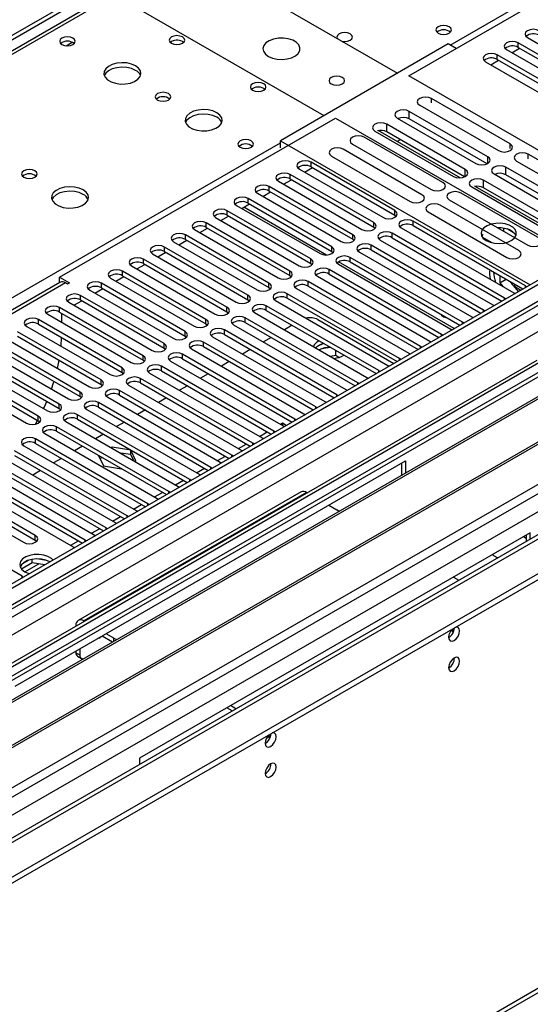
# Model space of a CAD drawing. Units: millimetres. Extents: x 4 to 10294, y 11 to 14564.
# Drawn here: x 5568 to 5705, y 2945 to 3211 of the extents above; entities that cross this region are included whole.
import ezdxf

# ---------------------------------------------------------------- set-up
doc = ezdxf.new("R2010")
doc.units = ezdxf.units.MM
doc.header["$LTSCALE"] = 49

msp = doc.modelspace()

# ---------------------------------------------------------------- linework, layer by layer
at = {"color": 8, "linetype": 'Continuous', "lineweight": 25}
for p, q in [((5683.679, 3203.678), (5994.806, 3383.288)), ((5592.816, 3216.945), (5267.547, 3029.171)), ((5580.134, 3203.499), (5581.74, 3204.426)), ((5702.046, 3203.057), (5702.046, 3204.282)), ((5696.389, 3199.792), (5696.389, 3201.016)), ((5678.645, 3188.051), (5678.645, 3189.277)), ((5672.597, 3183.744), (5672.597, 3185.786)), ((5666.55, 3180.253), (5666.55, 3182.295)), ((5324.469, 2996.31), (5637.894, 3177.247)), ((5699.858, 3175.805), (5699.858, 3177.031)), ((5693.81, 3171.703), (5693.81, 3173.54)), ((5704.751, 3172.98), (5704.751, 3174.206)), ((5646.185, 3170.807), (5646.185, 3172.032)), ((5698.703, 3168.673), (5698.703, 3170.715)), ((5640.528, 3167.542), (5640.528, 3168.766)), ((5687.763, 3168.211), (5687.763, 3170.048)), ((5634.871, 3164.276), (5634.871, 3165.501)), ((5692.656, 3165.182), (5692.656, 3167.224)), ((5650.31, 3147.009), (5627.99, 3159.894)), ((5629.214, 3161.01), (5629.214, 3162.235)), ((5623.557, 3157.745), (5623.557, 3158.97)), ((5668.724, 3157.796), (5668.724, 3159.021)), ((5617.9, 3154.479), (5617.9, 3155.704)), ((5663.067, 3154.53), (5663.067, 3155.755)), ((5673.673, 3154.938), (5673.673, 3156.163)), ((5612.244, 3151.214), (5612.244, 3152.438)), ((5657.41, 3151.265), (5657.41, 3152.489)), ((5668.017, 3151.673), (5668.017, 3152.898)), ((5662.36, 3148.407), (5662.36, 3149.632)), ((5606.587, 3147.948), (5606.587, 3149.173)), ((5651.753, 3147.999), (5651.753, 3149.224)), ((5723.984, 3144.081), (4352.904, 2352.573)), ((5600.93, 3144.682), (5600.93, 3145.907)), ((5646.096, 3144.733), (5646.096, 3145.958)), ((5684.733, 3127.137), (5653.533, 3145.148)), ((5656.703, 3145.141), (5656.703, 3146.366)), ((4349.722, 2347.472), (5728.581, 3143.47)), ((5595.273, 3141.417), (5595.273, 3142.641)), ((5640.439, 3141.468), (5640.439, 3142.692)), ((5651.046, 3141.876), (5651.046, 3143.101)), ((4350.818, 2294.628), (5815.873, 3140.386)), ((5730.702, 3139.796), (4351.844, 2343.798)), ((5579.911, 3139.488), (5004.682, 2807.415)), ((5589.616, 3138.151), (5589.616, 3139.376)), ((5634.783, 3138.202), (5634.783, 3139.427)), ((5645.389, 3138.61), (5645.389, 3139.835)), ((5701.003, 3139.161), (5701.003, 3138.571)), ((5703.991, 3138.254), (5703.991, 3138.661)), ((5583.959, 3134.885), (5583.959, 3136.11)), ((5629.126, 3134.936), (5629.126, 3136.161)), ((5639.732, 3135.345), (5639.732, 3136.569)), ((5698.334, 3134.989), (5698.334, 3135.396)), ((5578.302, 3131.62), (5578.302, 3132.845)), ((5623.469, 3131.671), (5623.469, 3132.896)), ((5634.075, 3132.079), (5634.075, 3133.304)), ((5692.677, 3131.723), (5692.677, 3132.13)), ((5572.645, 3128.354), (5572.645, 3129.579)), ((5617.812, 3128.405), (5617.812, 3129.63)), ((5628.419, 3128.813), (5628.419, 3130.038)), ((5687.02, 3128.457), (5687.02, 3128.865)), ((5612.155, 3125.139), (5612.155, 3126.364)), ((5622.762, 3125.548), (5622.762, 3126.772)), ((5681.363, 3125.192), (5681.363, 3125.599)), ((5606.498, 3121.874), (5606.498, 3123.099)), ((5617.105, 3122.282), (5617.105, 3123.507)), ((5611.448, 3119.016), (5611.448, 3120.241)), ((5675.706, 3121.926), (5675.706, 3122.333)), ((5709.936, 3119.234), (4350.253, 2334.306)), ((5600.841, 3118.608), (5600.841, 3119.833)), ((5670.049, 3118.66), (5670.049, 3119.068)), ((5595.184, 3115.343), (5595.184, 3116.567)), ((5605.791, 3115.751), (5605.791, 3116.976)), ((5664.393, 3115.395), (5664.393, 3115.802)), ((5589.528, 3112.077), (5589.528, 3113.302)), ((5600.134, 3112.485), (5600.134, 3113.71)), ((5658.736, 3112.129), (5658.736, 3112.536)), ((5583.871, 3108.811), (5583.871, 3110.036)), ((5594.477, 3109.22), (5594.477, 3110.444)), ((5578.214, 3105.546), (5578.214, 3106.77)), ((5588.821, 3105.954), (5588.821, 3107.179)), ((5653.079, 3108.863), (5653.079, 3109.271)), ((5647.422, 3105.598), (5647.422, 3106.005)), ((4349.545, 2298.792), (5740.342, 3101.681)), ((5572.557, 3102.28), (5572.557, 3103.505)), ((5583.164, 3102.688), (5583.164, 3103.913)), ((5641.765, 3102.332), (5641.765, 3102.739)), ((5577.507, 3099.423), (5577.507, 3100.647)), ((5632.225, 3098.042), (5634.346, 3099.266)), ((5636.108, 3099.067), (5636.108, 3099.474)), ((5571.85, 3096.157), (5571.85, 3097.382)), ((5630.451, 3095.801), (5630.451, 3096.208)), ((5626.568, 3094.776), (5628.689, 3096.001)), ((5620.911, 3091.51), (5623.033, 3092.735)), ((5624.795, 3092.535), (5624.795, 3092.943)), ((5615.255, 3088.245), (5617.376, 3089.469)), ((5619.138, 3089.27), (5619.138, 3089.677)), ((5609.598, 3084.979), (5611.719, 3086.204)), ((5613.481, 3086.004), (5613.481, 3086.411)), ((4393.386, 2311.854), (5732.116, 3084.687)), ((5644.96, 3082.948), (5584.856, 3048.25)), ((5603.941, 3081.714), (5606.062, 3082.938)), ((5607.824, 3082.738), (5607.824, 3083.146)), ((5598.284, 3078.448), (5600.405, 3079.672)), ((5602.167, 3079.473), (5602.167, 3079.88)), ((5592.627, 3075.182), (5594.748, 3076.407)), ((5596.51, 3076.207), (5596.51, 3076.614)), ((5586.97, 3071.917), (5589.091, 3073.141)), ((5590.853, 3072.941), (5590.853, 3073.349)), ((5571.762, 3070.083), (5571.762, 3071.308)), ((5581.313, 3068.651), (5583.435, 3069.876)), ((5585.197, 3069.676), (5585.197, 3070.083)), ((5703.473, 3071.008), (5704.185, 3070.597)), ((5696.436, 3065.272), (5694.987, 3066.109)), ((5568.957, 3061.518), (5572.69, 3063.673)), ((5568.226, 3059.879), (5568.226, 3060.286)), ((5582.916, 3046.921), (5582.735, 3047.025)), ((5584.856, 3048.041), (5584.856, 3048.25)), ((5592.988, 3042.747), (5592.988, 3043.556)), ((5582.735, 3039.677), (5583.796, 3039.064)), ((4395.507, 2191.822), (5786.033, 2994.556))]:
    msp.add_line(p, q, dxfattribs=at)
at = {"color": 7, "linetype": 'Continuous', "lineweight": 25}
for p, q in [((5672.542, 3195.414), (5746.965, 3238.378)), ((5608.196, 3231.416), (5669.431, 3196.065)), ((5589.811, 3220.313), (5515.034, 3177.145)), ((5589.811, 3219.088), (5515.034, 3175.92)), ((5589.811, 3219.169), (5649.632, 3184.635)), ((5591.441, 3217.081), (5266.172, 3029.307)), ((5704.521, 3205.711), (5727.06, 3192.699)), ((5611.448, 3204.637), (5611.776, 3204.392)), ((5683.149, 3203.984), (5637.894, 3177.859)), ((5685.269, 3202.761), (5683.149, 3203.984)), ((5698.864, 3202.445), (5721.403, 3189.434)), ((5700.281, 3201.627), (5702.403, 3202.851)), ((5724.585, 3191.271), (5702.046, 3204.282)), ((5702.046, 3203.057), (5724.585, 3190.046)), ((5718.928, 3188.005), (5696.389, 3201.016)), ((5696.389, 3199.792), (5718.928, 3186.78)), ((5693.207, 3199.18), (5715.746, 3186.168)), ((5694.625, 3198.361), (5696.746, 3199.586)), ((5672.542, 3195.412), (5672.542, 3195.414)), ((5737.774, 3157.757), (5672.542, 3195.414)), ((5633.369, 3191.983), (5633.696, 3191.738)), ((5699.858, 3177.031), (5678.645, 3189.277)), ((5675.463, 3187.44), (5696.676, 3175.194)), ((5578.32, 3141.019), (5652.743, 3183.982)), ((5652.743, 3183.982), (5717.973, 3146.326)), ((5669.415, 3183.949), (5690.628, 3171.703)), ((5693.81, 3173.54), (5672.597, 3185.786)), ((5687.763, 3170.048), (5666.55, 3182.295)), ((5693.623, 3171.606), (5672.597, 3183.744)), ((5681.717, 3166.558), (5660.504, 3178.804)), ((5663.368, 3180.458), (5684.581, 3168.211)), ((5686.35, 3167.835), (5664.283, 3180.574)), ((5687.576, 3168.115), (5666.55, 3180.253)), ((5637.894, 3177.859), (5705.245, 3138.978)), ((5637.894, 3175.981), (5637.894, 3177.859)), ((5657.322, 3176.967), (5678.535, 3164.721)), ((5670.206, 3178.142), (5669.351, 3177.648)), ((5638.128, 3175.683), (5638.247, 3175.614)), ((5651.665, 3173.702), (5672.878, 3161.456)), ((5676.06, 3163.293), (5654.847, 3175.539)), ((5725.964, 3161.96), (5704.751, 3174.206)), ((5644.418, 3169.378), (5646.539, 3170.602)), ((5668.724, 3159.021), (5646.185, 3172.032)), ((5646.185, 3170.807), (5668.724, 3157.796)), ((5719.917, 3158.469), (5698.703, 3170.715)), ((5701.569, 3172.369), (5722.782, 3160.123)), ((5663.067, 3155.755), (5640.528, 3168.766)), ((5643.003, 3170.195), (5665.542, 3157.184)), ((5695.522, 3168.878), (5716.735, 3156.632)), ((5719.73, 3156.535), (5698.703, 3168.673)), ((5657.41, 3152.489), (5634.871, 3165.501)), ((5637.346, 3166.93), (5659.885, 3153.918)), ((5638.762, 3166.112), (5640.883, 3167.337)), ((5640.528, 3167.542), (5663.067, 3154.53)), ((5689.474, 3165.387), (5710.687, 3153.141)), ((5712.456, 3152.764), (5690.39, 3165.503)), ((5713.869, 3154.978), (5692.656, 3167.224)), ((5631.689, 3163.664), (5654.228, 3150.652)), ((5633.105, 3162.847), (5635.226, 3164.071)), ((5634.871, 3164.276), (5657.41, 3151.265)), ((5707.823, 3151.487), (5686.61, 3163.733)), ((5713.682, 3153.044), (5692.656, 3165.182)), ((5626.032, 3160.398), (5648.571, 3147.387)), ((5627.448, 3159.581), (5629.569, 3160.806)), ((5651.753, 3149.224), (5629.214, 3162.235)), ((5629.214, 3161.01), (5651.753, 3147.999)), ((5702.166, 3148.222), (5680.953, 3160.468)), ((5683.428, 3161.897), (5704.641, 3149.65)), ((5621.791, 3156.315), (5623.912, 3157.54)), ((5646.096, 3145.958), (5623.557, 3158.97)), ((5623.557, 3157.745), (5646.096, 3144.733)), ((5668.724, 3157.796), (5669.117, 3157.49)), ((5677.771, 3158.631), (5698.985, 3146.385)), ((5640.439, 3142.692), (5617.9, 3155.704)), ((5620.375, 3157.133), (5642.914, 3144.121)), ((5703.991, 3138.661), (5673.673, 3156.163)), ((5673.673, 3154.938), (5703.283, 3137.845)), ((5634.783, 3139.427), (5612.244, 3152.438)), ((5614.718, 3153.867), (5637.257, 3140.856)), ((5616.134, 3153.05), (5618.255, 3154.274)), ((5617.9, 3154.479), (5640.439, 3141.468)), ((5663.067, 3154.53), (5663.46, 3154.224)), ((5698.334, 3135.396), (5668.017, 3152.898)), ((5670.491, 3154.326), (5700.809, 3136.825)), ((5692.357, 3152.66), (5692.131, 3152.244)), ((5692.491, 3152.582), (5692.233, 3152.027)), ((5696.9, 3154.373), (5696.554, 3154.319)), ((5698.12, 3153.415), (5698.12, 3154.259)), ((5700.942, 3152.933), (5699.014, 3154.046)), ((5609.062, 3150.601), (5631.601, 3137.59)), ((5610.477, 3149.784), (5612.598, 3151.009)), ((5612.244, 3151.214), (5634.783, 3138.202)), ((5657.41, 3151.265), (5657.803, 3150.958)), ((5692.677, 3132.13), (5662.36, 3149.632)), ((5664.835, 3151.061), (5695.152, 3133.559)), ((5668.017, 3151.673), (5697.626, 3134.58)), ((5695.021, 3150.305), (5692.491, 3151.766)), ((5692.984, 3151.194), (5693.046, 3151.327)), ((5693.046, 3151.327), (5693.046, 3151.446)), ((5693.046, 3151.327), (5693.208, 3151.352)), ((5722.924, 3149.184), (4351.844, 2357.676)), ((5723.984, 3148.572), (4352.904, 2357.064)), ((5603.405, 3147.336), (5625.944, 3134.324)), ((5604.82, 3146.519), (5606.942, 3147.743)), ((5629.126, 3136.161), (5606.587, 3149.173)), ((5606.587, 3147.948), (5629.126, 3134.936)), ((5651.753, 3147.999), (5652.146, 3147.693)), ((5659.178, 3147.795), (5689.495, 3130.293)), ((5662.36, 3148.407), (5691.969, 3131.314)), ((5597.748, 3144.07), (5620.287, 3131.059)), ((5599.164, 3143.253), (5601.285, 3144.477)), ((5623.469, 3132.896), (5600.93, 3145.907)), ((5600.93, 3144.682), (5623.469, 3131.671)), ((5646.096, 3144.733), (5646.489, 3144.427)), ((5653.521, 3144.529), (5683.838, 3127.028)), ((5687.02, 3128.865), (5656.703, 3146.366)), ((5656.703, 3145.141), (5686.312, 3128.048)), ((4349.369, 2277.055), (5850.556, 3143.672)), ((4349.369, 2275.422), (5850.556, 3142.039)), ((4352.681, 2351.429), (5723.363, 3142.707)), ((5617.812, 3129.63), (5595.273, 3142.641)), ((5595.273, 3141.417), (5617.812, 3128.405)), ((5640.439, 3141.468), (5640.833, 3141.162)), ((5681.363, 3125.599), (5651.046, 3143.101)), ((5651.046, 3141.876), (5680.655, 3124.783)), ((5697.079, 3141.427), (5697.079, 3139.503)), ((5578.411, 3139.637), (5003.803, 2807.922)), ((5578.32, 3141.019), (5580.972, 3139.488)), ((5578.32, 3139.794), (5578.32, 3141.019)), ((5578.32, 3139.794), (5578.508, 3139.686)), ((5580.442, 3139.182), (5579.911, 3139.488)), ((5580.972, 3139.488), (5580.442, 3139.182)), ((5612.155, 3126.364), (5589.616, 3139.376)), ((5592.091, 3140.804), (5614.63, 3127.793)), ((5593.507, 3139.987), (5595.628, 3141.212)), ((5675.706, 3122.333), (5645.389, 3139.835)), ((5647.864, 3141.264), (5678.181, 3123.762)), ((5697.079, 3139.503), (5698.745, 3140.465)), ((5697.079, 3139.503), (5697.867, 3138.523)), ((5700.159, 3139.535), (5699.989, 3139.747)), ((5702.077, 3137.149), (5700.865, 3138.657)), ((5704.304, 3138.435), (5703.991, 3138.661)), ((5606.498, 3123.099), (5583.959, 3136.11)), ((5586.434, 3137.539), (5608.973, 3124.527)), ((5587.85, 3136.722), (5589.971, 3137.946)), ((5589.616, 3138.151), (5612.155, 3125.139)), ((5634.783, 3138.202), (5635.176, 3137.896)), ((5670.049, 3119.068), (5639.732, 3136.569)), ((5642.207, 3137.998), (5672.524, 3120.496)), ((5645.389, 3138.61), (5674.998, 3121.517)), ((5700.809, 3136.825), (5701.201, 3136.644)), ((5701.003, 3138.571), (5702.772, 3137.55)), ((5580.777, 3134.273), (5603.316, 3121.262)), ((5582.193, 3133.456), (5584.314, 3134.68)), ((5583.959, 3134.885), (5606.498, 3121.874)), ((5629.126, 3134.936), (5629.519, 3134.63)), ((5636.55, 3134.732), (5666.867, 3117.231)), ((5639.732, 3135.345), (5669.341, 3118.252)), ((5695.152, 3133.559), (5695.544, 3133.378)), ((5698.647, 3135.169), (5698.334, 3135.396)), ((5575.12, 3131.008), (5597.659, 3117.996)), ((5600.841, 3119.833), (5578.302, 3132.845)), ((5578.302, 3131.62), (5600.841, 3118.608)), ((5578.851, 3131.303), (5578.851, 3128.854)), ((5623.469, 3131.671), (5623.862, 3131.365)), ((5630.893, 3131.467), (5661.211, 3113.965)), ((5664.393, 3115.802), (5634.075, 3133.304)), ((5634.075, 3132.079), (5663.685, 3114.986)), ((5692.99, 3131.904), (5692.677, 3132.13)), ((5595.184, 3116.567), (5572.645, 3129.579)), ((5572.645, 3128.354), (5595.184, 3115.343)), ((5617.812, 3128.405), (5618.205, 3128.099)), ((5625.237, 3128.201), (5655.554, 3110.699)), ((5658.736, 3112.536), (5628.419, 3130.038)), ((5628.419, 3128.813), (5658.028, 3111.72)), ((5641.064, 3128.045), (5638.943, 3126.82)), ((5647.97, 3129.582), (5668.47, 3117.748)), ((5687.333, 3128.638), (5687.02, 3128.865)), ((5689.495, 3130.293), (5689.887, 3130.112)), ((5589.528, 3113.302), (5566.989, 3126.313)), ((5569.464, 3127.742), (5592.003, 3114.73)), ((5653.079, 3109.271), (5622.762, 3126.772)), ((5622.762, 3125.548), (5652.371, 3108.455)), ((5681.676, 3125.372), (5681.363, 3125.599)), ((5683.838, 3127.028), (5684.23, 3126.847)), ((5583.871, 3110.036), (5561.332, 3123.048)), ((5563.807, 3124.476), (5586.346, 3111.465)), ((5566.989, 3125.088), (5589.528, 3112.077)), ((5578.72, 3122.398), (5578.845, 3124.775)), ((5612.155, 3125.139), (5612.548, 3124.833)), ((5647.422, 3106.005), (5617.105, 3123.507)), ((5619.58, 3124.936), (5649.897, 3107.434)), ((5635.407, 3124.779), (5633.286, 3123.554)), ((5648.316, 3123.858), (5648.147, 3123.766)), ((5678.181, 3123.762), (5678.573, 3123.581)), ((5558.15, 3121.211), (5580.689, 3108.199)), ((5561.332, 3121.823), (5583.871, 3108.811)), ((5606.498, 3121.874), (5606.891, 3121.568)), ((5641.765, 3102.739), (5611.448, 3120.241)), ((5613.923, 3121.67), (5644.24, 3104.168)), ((5617.105, 3122.282), (5646.714, 3105.189)), ((5629.75, 3121.513), (5627.629, 3120.289)), ((5648.147, 3122.541), (5647.373, 3121.953)), ((5651.397, 3122.079), (5649.011, 3121.71)), ((5652.866, 3119.857), (5652.866, 3121.232)), ((5672.524, 3120.496), (5672.917, 3120.316)), ((5676.019, 3122.107), (5675.706, 3122.333)), ((5707.018, 3118.564), (4391.618, 2359.2)), ((5712.057, 3118.01), (5516.095, 3004.883)), ((5552.493, 3117.945), (5575.032, 3104.934)), ((5578.214, 3106.77), (5555.675, 3119.782)), ((5555.675, 3118.557), (5578.214, 3105.546)), ((5577.768, 3116.417), (5578.216, 3118.607)), ((5600.841, 3118.608), (5601.235, 3118.302)), ((5608.266, 3118.404), (5638.583, 3100.903)), ((5611.448, 3119.016), (5641.057, 3101.923)), ((5624.093, 3118.248), (5621.972, 3117.023)), ((5652.866, 3119.857), (5651.398, 3119.63)), ((5653.678, 3119.388), (5652.866, 3119.857)), ((5670.363, 3118.841), (5670.049, 3119.068)), ((5710.302, 3115.771), (5517.156, 3004.27)), ((5572.557, 3103.505), (5550.018, 3116.516)), ((5550.018, 3115.292), (5572.557, 3102.28)), ((5595.184, 3115.343), (5595.578, 3115.037)), ((5602.609, 3115.139), (5632.926, 3097.637)), ((5636.108, 3099.474), (5605.791, 3116.976)), ((5605.791, 3115.751), (5635.4, 3098.658)), ((5618.436, 3114.982), (5616.315, 3113.758)), ((5664.706, 3115.576), (5664.393, 3115.802)), ((5666.867, 3117.231), (5667.26, 3117.05)), ((5713.55, 3112.346), (5521.746, 3001.62)), ((5714.896, 3112.526), (5522.264, 3001.321)), ((5546.836, 3114.679), (5569.375, 3101.668)), ((5589.528, 3112.077), (5589.921, 3111.771)), ((5630.451, 3096.208), (5600.134, 3113.71)), ((5600.134, 3112.485), (5629.743, 3095.392)), ((5659.049, 3112.31), (5658.736, 3112.536)), ((5661.211, 3113.965), (5661.603, 3113.784)), ((5624.795, 3092.943), (5594.477, 3110.444)), ((5596.952, 3111.873), (5627.27, 3094.371)), ((5612.78, 3111.716), (5610.658, 3110.492)), ((5655.554, 3110.699), (5655.946, 3110.519)), ((5583.871, 3108.811), (5584.264, 3108.505)), ((5619.138, 3089.677), (5588.821, 3107.179)), ((5591.295, 3108.607), (5621.613, 3091.106)), ((5594.477, 3109.22), (5624.087, 3092.127)), ((5607.123, 3108.451), (5605.002, 3107.226)), ((5649.897, 3107.434), (5650.289, 3107.253)), ((5653.392, 3109.044), (5653.079, 3109.271)), ((5724.164, 3106.219), (5532.36, 2995.493)), ((5725.51, 3106.399), (5532.877, 2995.194)), ((5578.214, 3105.546), (5578.607, 3105.24)), ((5585.639, 3105.342), (5615.956, 3087.84)), ((5588.821, 3105.954), (5618.43, 3088.861)), ((5601.466, 3105.185), (5599.345, 3103.961)), ((5644.24, 3104.168), (5644.632, 3103.987)), ((5647.735, 3105.779), (5647.422, 3106.005)), ((5542.258, 2989.779), (5738.22, 3102.906)), ((5571.816, 3101.384), (5572.373, 3102.386)), ((5572.557, 3102.28), (5572.95, 3101.974)), ((5579.982, 3102.076), (5610.299, 3084.574)), ((5613.481, 3086.411), (5583.164, 3103.913)), ((5583.164, 3102.688), (5612.773, 3085.595)), ((5595.809, 3101.92), (5593.688, 3100.695)), ((5638.424, 3101.62), (5637.882, 3101.307)), ((5639.478, 3101.012), (5638.424, 3101.62)), ((5638.424, 3101.62), (5638.424, 3100.994)), ((5642.078, 3102.513), (5641.765, 3102.739)), ((5574.325, 3098.811), (5604.642, 3081.309)), ((5607.824, 3083.146), (5577.507, 3100.647)), ((5577.507, 3099.423), (5607.116, 3082.33)), ((5636.422, 3099.247), (5636.108, 3099.474)), ((5638.583, 3100.903), (5638.976, 3100.722)), ((5602.167, 3079.88), (5571.85, 3097.382)), ((5571.85, 3096.157), (5601.459, 3079.064)), ((5590.152, 3098.654), (5588.031, 3097.429)), ((5630.765, 3095.982), (5630.451, 3096.208)), ((5632.926, 3097.637), (5633.319, 3097.456)), ((5596.51, 3076.614), (5566.193, 3094.116)), ((5568.668, 3095.545), (5598.985, 3078.043)), ((5584.495, 3095.388), (5582.374, 3094.164)), ((5592.477, 3095.139), (5592.238, 3095.001)), ((5597.552, 3094.354), (5592.477, 3095.139)), ((5592.477, 3094.863), (5592.477, 3095.139)), ((5597.552, 3093.129), (5594.722, 3093.567)), ((5598.912, 3091.424), (5597.552, 3094.354)), ((5597.552, 3093.129), (5597.552, 3094.354)), ((5627.27, 3094.371), (5627.662, 3094.19)), ((5590.853, 3073.349), (5560.536, 3090.851)), ((5563.011, 3092.279), (5593.328, 3074.778)), ((5566.193, 3092.891), (5595.802, 3075.798)), ((5566.299, 3030.598), (5671.658, 3091.421)), ((5578.838, 3092.123), (5576.717, 3090.898)), ((5588.806, 3092.9), (5590.122, 3090.064)), ((5589.763, 3092.347), (5589.211, 3092.028)), ((5598.311, 3091.495), (5597.552, 3093.129)), ((5598.673, 3091.286), (5598.912, 3091.424)), ((5621.613, 3091.106), (5622.005, 3090.925)), ((5625.108, 3092.716), (5624.795, 3092.943)), ((5670.598, 3087.55), (5670.598, 3090.809)), ((5671.658, 3091.421), (5671.658, 3088.163)), ((5557.354, 3089.014), (5587.672, 3071.512)), ((5560.536, 3089.626), (5590.145, 3072.533)), ((5573.182, 3088.857), (5571.06, 3087.632)), ((5590.122, 3090.064), (5595.034, 3089.305)), ((5619.451, 3089.45), (5619.138, 3089.677)), ((5551.697, 3085.748), (5582.015, 3068.246)), ((5585.197, 3070.083), (5554.879, 3087.585)), ((5554.879, 3086.36), (5584.489, 3069.267)), ((5613.794, 3086.185), (5613.481, 3086.411)), ((5615.956, 3087.84), (5616.348, 3087.659)), ((5730.366, 3084.86), (4450.521, 2346.021)), ((5571.762, 3071.308), (5549.223, 3084.319)), ((5549.223, 3083.094), (5571.762, 3070.083)), ((5643.46, 3083.096), (5583.356, 3048.399)), ((5608.137, 3082.919), (5607.824, 3083.146)), ((5610.299, 3084.574), (5610.691, 3084.394)), ((5644.96, 3082.948), (5645.141, 3082.843)), ((5546.041, 3082.482), (5568.58, 3069.471)), ((5604.642, 3081.309), (5605.034, 3081.128)), ((5568.226, 3060.286), (5537.909, 3077.788)), ((5598.985, 3078.043), (5599.378, 3077.862)), ((5602.48, 3079.654), (5602.167, 3079.88)), ((5650.971, 3079.478), (5653.092, 3078.253)), ((5596.824, 3076.388), (5596.51, 3076.614)), ((5591.167, 3073.122), (5590.853, 3073.349)), ((5593.328, 3074.778), (5593.721, 3074.597)), ((5571.762, 3070.083), (5572.155, 3069.777)), ((5585.51, 3069.857), (5585.197, 3070.083)), ((5587.672, 3071.512), (5588.064, 3071.331)), ((5705.246, 3072.031), (5599.887, 3011.209)), ((5704.185, 3071.419), (5704.185, 3069.746)), ((5705.246, 3070.358), (5705.246, 3072.031)), ((5582.015, 3068.246), (5582.407, 3068.065)), ((5570.057, 3064.651), (5568.128, 3063.538)), ((5570.95, 3063.942), (5570.95, 3064.863)), ((5574.805, 3064.571), (5572.17, 3064.978)), ((5570.95, 3063.942), (5568.038, 3062.261)), ((5574.353, 3063.416), (5570.95, 3063.942)), ((5568.539, 3060.06), (5568.226, 3060.286)), ((5684.558, 3060.088), (5686.007, 3059.252)), ((5582.735, 3047.025), (5582.735, 3046.817)), ((5585.037, 3048.146), (5584.856, 3048.25)), ((5592.628, 3042.539), (5589.806, 3044.168)), ((5592.988, 3043.556), (5590.867, 3044.781)), ((5583.796, 3040.699), (5583.796, 3039.064)), ((5582.735, 3040.086), (5582.735, 3039.677)), ((5583.149, 3038.761), (5584.21, 3038.149)), ((5624.842, 3023.942), (5623.393, 3024.779)), ((5625.903, 3024.555), (5624.454, 3025.391)), ((5599.887, 3011.209), (5599.887, 3009.536)), ((4394.782, 2190.22), (5785.308, 2992.953))]:
    msp.add_line(p, q, dxfattribs=at)
at = {"color": 7, "linetype": 'Continuous', "lineweight": 25, "flags": 128}
for points in [[(5683.396, 3208.617), (5682.715, 3208.88), (5681.911, 3208.972), (5681.108, 3208.88), (5680.427, 3208.617), (5679.971, 3208.224), (5679.811, 3207.76), (5679.971, 3207.296), (5680.427, 3206.903), (5681.108, 3206.64), (5681.911, 3206.548), (5682.715, 3206.64), (5683.396, 3206.903), (5683.852, 3207.296), (5684.011, 3207.76), (5683.852, 3208.224), (5683.396, 3208.617)], [(5707.703, 3207.548), (5706.973, 3207.829), (5706.112, 3207.928), (5705.251, 3207.829), (5704.521, 3207.548), (5704.033, 3207.126), (5703.862, 3206.629), (5704.033, 3206.132), (5704.521, 3205.711)], [(5581.927, 3205.556), (5581.245, 3205.819), (5580.442, 3205.911), (5579.638, 3205.819), (5578.957, 3205.556), (5578.502, 3205.163), (5578.342, 3204.699), (5578.501, 3204.235), (5578.957, 3203.841), (5579.638, 3203.579), (5580.442, 3203.486), (5581.245, 3203.579), (5581.927, 3203.841), (5582.382, 3204.235), (5582.542, 3204.699), (5582.382, 3205.162), (5581.927, 3205.556)], [(5611.448, 3205.862), (5610.767, 3206.125), (5609.963, 3206.217), (5609.16, 3206.125), (5608.478, 3205.862), (5608.023, 3205.469), (5607.863, 3205.005), (5608.023, 3204.541), (5608.478, 3204.147), (5609.16, 3203.885), (5609.963, 3203.792), (5610.767, 3203.885), (5611.448, 3204.147), (5611.903, 3204.541), (5612.063, 3205.005), (5611.903, 3205.469), (5611.448, 3205.862)], [(5634.641, 3200.637), (5635.726, 3200.162), (5636.993, 3199.874), (5638.348, 3199.793), (5639.689, 3199.927), (5640.919, 3200.264), (5641.945, 3200.781), (5642.692, 3201.438), (5643.104, 3202.188), (5643.151, 3202.973), (5642.828, 3203.737), (5642.161, 3204.422), (5641.198, 3204.978), (5640.011, 3205.363), (5638.688, 3205.549), (5637.327, 3205.523), (5636.029, 3205.285), (5634.891, 3204.854), (5633.996, 3204.261), (5633.411, 3203.551), (5633.18, 3202.777), (5633.319, 3201.995), (5633.819, 3201.263), (5634.641, 3200.637)], [(5656.703, 3206.678), (5656.022, 3206.941), (5655.218, 3207.033), (5654.414, 3206.941), (5653.733, 3206.678), (5653.278, 3206.285), (5653.118, 3205.821), (5653.242, 3205.411)], [(5654.507, 3204.68), (5655.218, 3204.609), (5656.022, 3204.701), (5656.703, 3204.964), (5657.158, 3205.357), (5657.318, 3205.821), (5657.158, 3206.285), (5656.703, 3206.678)], [(5702.046, 3204.282), (5701.316, 3204.564), (5700.455, 3204.663), (5699.594, 3204.564), (5698.864, 3204.282), (5698.376, 3203.861), (5698.205, 3203.364), (5698.376, 3202.867), (5698.864, 3202.445)], [(5696.389, 3201.016), (5695.659, 3201.298), (5694.798, 3201.397), (5693.937, 3201.298), (5693.207, 3201.016), (5692.719, 3200.595), (5692.548, 3200.098), (5692.719, 3199.601), (5693.207, 3199.18)], [(5598.806, 3198.077), (5597.721, 3198.552), (5596.455, 3198.84), (5595.1, 3198.921), (5593.758, 3198.787), (5592.529, 3198.449), (5591.502, 3197.933), (5590.756, 3197.275), (5590.344, 3196.526), (5590.297, 3195.741), (5590.619, 3194.977), (5591.287, 3194.292), (5592.25, 3193.736), (5593.437, 3193.351), (5594.76, 3193.164), (5596.12, 3193.191), (5597.418, 3193.429), (5598.557, 3193.86), (5599.452, 3194.453), (5600.037, 3195.163), (5600.268, 3195.937), (5600.129, 3196.719), (5599.629, 3197.45), (5598.806, 3198.077)], [(5598.806, 3196.852), (5597.721, 3197.327), (5596.455, 3197.615), (5595.1, 3197.696), (5593.758, 3197.562), (5592.529, 3197.225), (5591.502, 3196.708), (5590.756, 3196.051), (5590.385, 3195.423)], [(5654.582, 3194.922), (5653.9, 3195.185), (5653.097, 3195.277), (5652.293, 3195.185), (5651.612, 3194.922), (5651.157, 3194.529), (5650.997, 3194.065), (5651.157, 3193.601), (5651.612, 3193.208), (5652.293, 3192.945), (5653.097, 3192.853), (5653.901, 3192.945), (5654.582, 3193.208), (5655.037, 3193.601), (5655.197, 3194.065), (5655.037, 3194.529), (5654.582, 3194.922)], [(5633.369, 3193.208), (5632.687, 3193.47), (5631.884, 3193.563), (5631.08, 3193.47), (5630.399, 3193.208), (5629.944, 3192.814), (5629.784, 3192.35), (5629.944, 3191.886), (5630.399, 3191.493), (5631.08, 3191.23), (5631.884, 3191.138), (5632.687, 3191.23), (5633.369, 3191.493), (5633.824, 3191.886), (5633.984, 3192.35), (5633.824, 3192.814), (5633.369, 3193.208)], [(5607.716, 3190.566), (5607.035, 3190.829), (5606.231, 3190.921), (5605.427, 3190.829), (5604.746, 3190.566), (5604.291, 3190.173), (5604.131, 3189.709), (5604.291, 3189.245), (5604.746, 3188.851), (5605.427, 3188.589), (5606.231, 3188.496), (5607.035, 3188.589), (5607.716, 3188.851), (5608.171, 3189.245), (5608.331, 3189.709), (5608.171, 3190.173), (5607.716, 3190.566)], [(5678.645, 3189.277), (5677.915, 3189.558), (5677.054, 3189.657), (5676.193, 3189.558), (5675.463, 3189.277), (5674.975, 3188.855), (5674.804, 3188.358), (5674.975, 3187.861), (5675.463, 3187.44)], [(5620.727, 3185.422), (5619.642, 3185.897), (5618.375, 3186.186), (5617.02, 3186.266), (5615.679, 3186.133), (5614.449, 3185.795), (5613.423, 3185.278), (5612.676, 3184.621), (5612.264, 3183.872), (5612.217, 3183.086), (5612.54, 3182.323), (5613.207, 3181.637), (5614.17, 3181.082), (5615.357, 3180.696), (5616.68, 3180.51), (5618.041, 3180.537), (5619.339, 3180.775), (5620.477, 3181.206), (5621.372, 3181.798), (5621.957, 3182.508), (5622.188, 3183.283), (5622.049, 3184.065), (5621.549, 3184.796), (5620.727, 3185.422)], [(5620.727, 3184.198), (5619.642, 3184.673), (5618.375, 3184.961), (5617.02, 3185.041), (5615.679, 3184.908), (5614.449, 3184.57), (5613.423, 3184.054), (5612.676, 3183.396), (5612.305, 3182.769)], [(5672.597, 3185.786), (5671.867, 3186.067), (5671.006, 3186.166), (5670.145, 3186.067), (5669.415, 3185.786), (5668.927, 3185.364), (5668.756, 3184.867), (5668.927, 3184.37), (5669.415, 3183.949)], [(5666.55, 3182.295), (5665.82, 3182.576), (5664.959, 3182.675), (5664.097, 3182.576), (5663.368, 3182.295), (5662.88, 3181.873), (5662.709, 3181.376), (5662.88, 3180.879), (5663.368, 3180.458)], [(5660.504, 3178.804), (5659.774, 3179.086), (5658.913, 3179.185), (5658.052, 3179.086), (5657.322, 3178.804), (5656.834, 3178.383), (5656.663, 3177.886), (5656.834, 3177.389), (5657.322, 3176.967)], [(5630.01, 3177.798), (5629.329, 3178.061), (5628.525, 3178.153), (5627.721, 3178.061), (5627.04, 3177.798), (5626.585, 3177.405), (5626.425, 3176.941), (5626.585, 3176.477), (5627.04, 3176.083), (5627.721, 3175.821), (5628.525, 3175.728), (5629.329, 3175.821), (5630.01, 3176.083), (5630.465, 3176.477), (5630.625, 3176.941), (5630.465, 3177.405), (5630.01, 3177.798)], [(5654.847, 3175.539), (5654.117, 3175.82), (5653.256, 3175.919), (5652.395, 3175.82), (5651.665, 3175.539), (5651.177, 3175.117), (5651.006, 3174.62), (5651.177, 3174.123), (5651.665, 3173.702)], [(5696.676, 3175.194), (5697.406, 3174.912), (5698.267, 3174.813), (5699.128, 3174.912), (5699.858, 3175.194), (5700.346, 3175.615), (5700.517, 3176.112), (5700.346, 3176.609), (5699.858, 3177.031)], [(5690.628, 3171.703), (5691.358, 3171.421), (5692.219, 3171.322), (5693.08, 3171.421), (5693.81, 3171.703), (5694.298, 3172.124), (5694.469, 3172.621), (5694.298, 3173.118), (5693.81, 3173.54)], [(5704.751, 3174.206), (5704.021, 3174.488), (5703.16, 3174.586), (5702.299, 3174.488), (5701.569, 3174.206), (5701.081, 3173.785), (5700.91, 3173.287), (5701.081, 3172.79), (5701.569, 3172.369)], [(5646.185, 3172.032), (5645.455, 3172.314), (5644.594, 3172.413), (5643.733, 3172.314), (5643.003, 3172.032), (5642.515, 3171.611), (5642.344, 3171.114), (5642.515, 3170.617), (5643.003, 3170.195)], [(5698.703, 3170.715), (5697.974, 3170.996), (5697.112, 3171.095), (5696.251, 3170.996), (5695.521, 3170.715), (5695.034, 3170.293), (5694.862, 3169.796), (5695.034, 3169.299), (5695.522, 3168.878)], [(5571.653, 3169.747), (5570.972, 3170.01), (5570.169, 3170.103), (5569.365, 3170.01), (5568.684, 3169.747), (5568.228, 3169.354), (5568.069, 3168.89), (5568.228, 3168.426), (5568.684, 3168.033), (5569.365, 3167.77), (5570.169, 3167.678), (5570.972, 3167.77), (5571.653, 3168.033), (5572.109, 3168.426), (5572.269, 3168.89), (5572.109, 3169.354), (5571.653, 3169.747)], [(5640.528, 3168.766), (5639.798, 3169.048), (5638.937, 3169.147), (5638.076, 3169.048), (5637.346, 3168.766), (5636.858, 3168.345), (5636.687, 3167.848), (5636.858, 3167.351), (5637.346, 3166.93)], [(5684.581, 3168.211), (5685.311, 3167.93), (5686.172, 3167.831), (5687.033, 3167.93), (5687.763, 3168.211), (5688.25, 3168.633), (5688.422, 3169.13), (5688.25, 3169.627), (5687.763, 3170.048)], [(5584.664, 3164.604), (5583.579, 3165.079), (5582.313, 3165.367), (5580.958, 3165.448), (5579.616, 3165.314), (5578.386, 3164.977), (5577.36, 3164.46), (5576.613, 3163.803), (5576.201, 3163.053), (5576.155, 3162.268), (5576.477, 3161.504), (5577.145, 3160.819), (5578.108, 3160.263), (5579.294, 3159.878), (5580.617, 3159.692), (5581.978, 3159.719), (5583.276, 3159.956), (5584.415, 3160.387), (5585.31, 3160.98), (5585.894, 3161.69), (5586.126, 3162.465), (5585.987, 3163.246), (5585.487, 3163.978), (5584.664, 3164.604)], [(5634.871, 3165.501), (5634.141, 3165.782), (5633.28, 3165.881), (5632.419, 3165.782), (5631.689, 3165.501), (5631.201, 3165.079), (5631.03, 3164.582), (5631.201, 3164.085), (5631.689, 3163.664)], [(5678.535, 3164.721), (5679.265, 3164.44), (5680.126, 3164.341), (5680.987, 3164.44), (5681.717, 3164.721), (5682.205, 3165.143), (5682.376, 3165.64), (5682.205, 3166.137), (5681.717, 3166.558)], [(5692.656, 3167.224), (5691.926, 3167.505), (5691.065, 3167.604), (5690.204, 3167.505), (5689.474, 3167.224), (5688.986, 3166.802), (5688.815, 3166.305), (5688.986, 3165.808), (5689.474, 3165.387)], [(5584.664, 3163.379), (5583.579, 3163.854), (5582.313, 3164.143), (5580.958, 3164.223), (5579.616, 3164.089), (5578.386, 3163.752), (5577.36, 3163.235), (5576.613, 3162.578), (5576.243, 3161.951)], [(5629.214, 3162.235), (5628.484, 3162.517), (5627.623, 3162.616), (5626.762, 3162.517), (5626.032, 3162.235), (5625.544, 3161.814), (5625.373, 3161.317), (5625.544, 3160.82), (5626.032, 3160.398)], [(5672.878, 3161.456), (5673.608, 3161.174), (5674.469, 3161.075), (5675.33, 3161.174), (5676.06, 3161.456), (5676.548, 3161.877), (5676.719, 3162.374), (5676.548, 3162.871), (5676.06, 3163.293)], [(5686.61, 3163.733), (5685.88, 3164.015), (5685.019, 3164.114), (5684.158, 3164.015), (5683.428, 3163.734), (5682.94, 3163.312), (5682.769, 3162.815), (5682.94, 3162.318), (5683.428, 3161.897)], [(5680.953, 3160.468), (5680.223, 3160.749), (5679.362, 3160.848), (5678.501, 3160.749), (5677.771, 3160.468), (5677.284, 3160.046), (5677.112, 3159.549), (5677.284, 3159.052), (5677.771, 3158.631)], [(5623.557, 3158.97), (5622.827, 3159.251), (5621.966, 3159.35), (5621.105, 3159.251), (5620.375, 3158.97), (5619.887, 3158.548), (5619.716, 3158.051), (5619.887, 3157.554), (5620.375, 3157.133)], [(5665.542, 3157.184), (5666.272, 3156.902), (5667.133, 3156.803), (5667.994, 3156.902), (5668.724, 3157.184), (5669.211, 3157.605), (5669.383, 3158.102), (5669.211, 3158.599), (5668.724, 3159.021)], [(5617.9, 3155.704), (5617.17, 3155.986), (5616.309, 3156.084), (5615.448, 3155.986), (5614.718, 3155.704), (5614.231, 3155.283), (5614.059, 3154.786), (5614.231, 3154.288), (5614.718, 3153.867)], [(5659.885, 3153.918), (5660.615, 3153.637), (5661.476, 3153.538), (5662.337, 3153.637), (5663.067, 3153.918), (5663.554, 3154.339), (5663.726, 3154.837), (5663.554, 3155.334), (5663.067, 3155.755)], [(5673.673, 3156.163), (5672.943, 3156.445), (5672.082, 3156.544), (5671.221, 3156.445), (5670.491, 3156.163), (5670.004, 3155.742), (5669.832, 3155.245), (5670.004, 3154.748), (5670.491, 3154.326)], [(5693.402, 3150.918), (5694.433, 3150.467), (5695.636, 3150.193), (5696.923, 3150.116), (5698.198, 3150.243), (5699.366, 3150.564), (5700.341, 3151.055), (5701.05, 3151.679), (5701.442, 3152.391), (5701.486, 3153.137), (5701.179, 3153.863), (5700.546, 3154.514), (5699.631, 3155.042), (5698.503, 3155.408), (5697.246, 3155.585), (5695.954, 3155.559), (5694.721, 3155.333), (5693.639, 3154.924), (5692.789, 3154.361), (5692.233, 3153.686), (5692.013, 3152.951), (5692.146, 3152.208), (5692.62, 3151.513), (5693.402, 3150.918)], [(5612.244, 3152.438), (5611.514, 3152.72), (5610.652, 3152.819), (5609.791, 3152.72), (5609.061, 3152.438), (5608.574, 3152.017), (5608.402, 3151.52), (5608.574, 3151.023), (5609.062, 3150.601)], [(5654.228, 3150.652), (5654.958, 3150.371), (5655.819, 3150.272), (5656.68, 3150.371), (5657.41, 3150.652), (5657.898, 3151.074), (5658.069, 3151.571), (5657.898, 3152.068), (5657.41, 3152.489)], [(5668.017, 3152.898), (5667.287, 3153.179), (5666.426, 3153.278), (5665.564, 3153.179), (5664.834, 3152.898), (5664.347, 3152.476), (5664.175, 3151.979), (5664.347, 3151.482), (5664.835, 3151.061)], [(5606.587, 3149.173), (5605.857, 3149.454), (5604.996, 3149.553), (5604.135, 3149.454), (5603.405, 3149.173), (5602.917, 3148.751), (5602.746, 3148.254), (5602.917, 3147.757), (5603.405, 3147.336)], [(5662.36, 3149.632), (5661.63, 3149.913), (5660.769, 3150.012), (5659.908, 3149.914), (5659.178, 3149.632), (5658.69, 3149.211), (5658.519, 3148.713), (5658.69, 3148.216), (5659.178, 3147.795)], [(5704.641, 3149.65), (5705.371, 3149.369), (5706.232, 3149.27), (5707.093, 3149.369), (5707.823, 3149.65), (5708.311, 3150.072), (5708.482, 3150.569), (5708.311, 3151.066), (5707.823, 3151.487)], [(5648.571, 3147.387), (5649.301, 3147.105), (5650.162, 3147.006), (5651.023, 3147.105), (5651.753, 3147.387), (5652.241, 3147.808), (5652.412, 3148.305), (5652.241, 3148.802), (5651.753, 3149.224)], [(5656.703, 3146.366), (5655.973, 3146.648), (5655.112, 3146.747), (5654.251, 3146.648), (5653.521, 3146.366), (5653.033, 3145.945), (5652.862, 3145.448), (5653.033, 3144.951), (5653.521, 3144.529)], [(5698.985, 3146.385), (5699.714, 3146.103), (5700.576, 3146.004), (5701.437, 3146.103), (5702.167, 3146.385), (5702.654, 3146.806), (5702.826, 3147.303), (5702.654, 3147.8), (5702.166, 3148.222)], [(5600.93, 3145.907), (5600.2, 3146.189), (5599.339, 3146.288), (5598.478, 3146.189), (5597.748, 3145.907), (5597.26, 3145.486), (5597.089, 3144.989), (5597.26, 3144.492), (5597.748, 3144.07)], [(5642.914, 3144.121), (5643.644, 3143.84), (5644.505, 3143.741), (5645.366, 3143.84), (5646.096, 3144.121), (5646.584, 3144.543), (5646.755, 3145.04), (5646.584, 3145.537), (5646.096, 3145.958)], [(5595.273, 3142.641), (5594.543, 3142.923), (5593.682, 3143.022), (5592.821, 3142.923), (5592.091, 3142.641), (5591.603, 3142.22), (5591.432, 3141.723), (5591.603, 3141.226), (5592.091, 3140.804)], [(5637.257, 3140.856), (5637.987, 3140.574), (5638.848, 3140.475), (5639.709, 3140.574), (5640.439, 3140.856), (5640.927, 3141.277), (5641.098, 3141.774), (5640.927, 3142.271), (5640.439, 3142.692)], [(5651.046, 3143.101), (5650.316, 3143.382), (5649.455, 3143.481), (5648.594, 3143.382), (5647.864, 3143.101), (5647.376, 3142.679), (5647.205, 3142.182), (5647.376, 3141.685), (5647.864, 3141.264)], [(5589.616, 3139.376), (5588.886, 3139.657), (5588.025, 3139.756), (5587.164, 3139.657), (5586.434, 3139.376), (5585.946, 3138.954), (5585.775, 3138.457), (5585.946, 3137.96), (5586.434, 3137.539)], [(5631.601, 3137.59), (5632.331, 3137.308), (5633.192, 3137.209), (5634.053, 3137.308), (5634.782, 3137.59), (5635.27, 3138.011), (5635.441, 3138.508), (5635.27, 3139.005), (5634.783, 3139.427)], [(5645.389, 3139.835), (5644.659, 3140.117), (5643.798, 3140.215), (5642.937, 3140.117), (5642.207, 3139.835), (5641.719, 3139.414), (5641.548, 3138.917), (5641.719, 3138.419), (5642.207, 3137.998)], [(5583.959, 3136.11), (5583.229, 3136.392), (5582.368, 3136.491), (5581.507, 3136.392), (5580.777, 3136.11), (5580.289, 3135.689), (5580.118, 3135.192), (5580.289, 3134.695), (5580.777, 3134.273)], [(5625.944, 3134.324), (5626.674, 3134.043), (5627.535, 3133.944), (5628.396, 3134.043), (5629.126, 3134.324), (5629.613, 3134.746), (5629.785, 3135.243), (5629.613, 3135.74), (5629.126, 3136.161)], [(5639.732, 3136.569), (5639.002, 3136.851), (5638.141, 3136.95), (5637.28, 3136.851), (5636.55, 3136.569), (5636.063, 3136.148), (5635.891, 3135.651), (5636.063, 3135.154), (5636.55, 3134.732)], [(5634.075, 3133.304), (5633.345, 3133.585), (5632.484, 3133.684), (5631.623, 3133.585), (5630.893, 3133.304), (5630.406, 3132.882), (5630.234, 3132.385), (5630.406, 3131.888), (5630.893, 3131.467)], [(5578.302, 3132.845), (5577.572, 3133.126), (5576.711, 3133.225), (5575.85, 3133.126), (5575.12, 3132.845), (5574.633, 3132.423), (5574.461, 3131.926), (5574.633, 3131.429), (5575.12, 3131.008)], [(5620.287, 3131.059), (5621.017, 3130.777), (5621.878, 3130.678), (5622.739, 3130.777), (5623.469, 3131.059), (5623.956, 3131.48), (5624.128, 3131.977), (5623.957, 3132.474), (5623.469, 3132.896)], [(5681.11, 3131.052), (5681.343, 3130.776), (5681.911, 3130.317)], [(5572.645, 3129.579), (5571.916, 3129.86), (5571.054, 3129.959), (5570.193, 3129.86), (5569.463, 3129.579), (5568.976, 3129.157), (5568.805, 3128.66), (5568.976, 3128.163), (5569.464, 3127.742)], [(5614.63, 3127.793), (5615.36, 3127.511), (5616.221, 3127.413), (5617.082, 3127.511), (5617.812, 3127.793), (5618.3, 3128.214), (5618.471, 3128.711), (5618.3, 3129.209), (5617.812, 3129.63)], [(5628.419, 3130.038), (5627.689, 3130.32), (5626.828, 3130.419), (5625.966, 3130.32), (5625.237, 3130.038), (5624.749, 3129.617), (5624.578, 3129.12), (5624.749, 3128.623), (5625.237, 3128.201)], [(5681.911, 3130.317), (5682.48, 3130.12), (5682.713, 3130.126)], [(5608.973, 3124.527), (5609.703, 3124.246), (5610.564, 3124.147), (5611.425, 3124.246), (5612.155, 3124.527), (5612.643, 3124.949), (5612.814, 3125.446), (5612.643, 3125.943), (5612.155, 3126.364)], [(5622.762, 3126.772), (5622.032, 3127.054), (5621.171, 3127.153), (5620.31, 3127.054), (5619.58, 3126.773), (5619.092, 3126.351), (5618.921, 3125.854), (5619.092, 3125.357), (5619.58, 3124.936)], [(5603.316, 3121.262), (5604.046, 3120.98), (5604.907, 3120.881), (5605.768, 3120.98), (5606.498, 3121.262), (5606.986, 3121.683), (5607.157, 3122.18), (5606.986, 3122.677), (5606.498, 3123.099)], [(5617.105, 3123.507), (5616.375, 3123.788), (5615.514, 3123.887), (5614.653, 3123.788), (5613.923, 3123.507), (5613.435, 3123.085), (5613.264, 3122.588), (5613.435, 3122.091), (5613.923, 3121.67)], [(5649.604, 3123.114), (5649.178, 3122.992), (5648.147, 3122.541)], [(5611.448, 3120.241), (5610.718, 3120.523), (5609.857, 3120.622), (5608.996, 3120.523), (5608.266, 3120.241), (5607.778, 3119.82), (5607.607, 3119.323), (5607.778, 3118.826), (5608.266, 3118.404)], [(5597.659, 3117.996), (5598.389, 3117.715), (5599.25, 3117.616), (5600.111, 3117.715), (5600.841, 3117.996), (5601.329, 3118.418), (5601.5, 3118.915), (5601.329, 3119.412), (5600.841, 3119.833)], [(5592.003, 3114.73), (5592.732, 3114.449), (5593.594, 3114.35), (5594.455, 3114.449), (5595.185, 3114.73), (5595.672, 3115.152), (5595.843, 3115.649), (5595.672, 3116.146), (5595.184, 3116.567)], [(5605.791, 3116.976), (5605.061, 3117.257), (5604.2, 3117.356), (5603.339, 3117.257), (5602.609, 3116.976), (5602.121, 3116.554), (5601.95, 3116.057), (5602.121, 3115.56), (5602.609, 3115.139)], [(5576.138, 3110.827), (5576.711, 3112.543), (5576.817, 3112.883)], [(5586.346, 3111.465), (5587.076, 3111.183), (5587.937, 3111.084), (5588.798, 3111.183), (5589.528, 3111.465), (5590.015, 3111.886), (5590.187, 3112.383), (5590.015, 3112.88), (5589.528, 3113.302)], [(5600.134, 3113.71), (5599.404, 3113.992), (5598.543, 3114.09), (5597.682, 3113.992), (5596.952, 3113.71), (5596.465, 3113.289), (5596.293, 3112.792), (5596.464, 3112.294), (5596.952, 3111.873)], [(5580.689, 3108.199), (5581.419, 3107.918), (5582.28, 3107.819), (5583.141, 3107.918), (5583.871, 3108.199), (5584.359, 3108.621), (5584.53, 3109.118), (5584.359, 3109.615), (5583.871, 3110.036)], [(5594.477, 3110.444), (5593.747, 3110.726), (5592.886, 3110.825), (5592.025, 3110.726), (5591.295, 3110.444), (5590.808, 3110.023), (5590.636, 3109.526), (5590.808, 3109.029), (5591.295, 3108.607)], [(5573.971, 3105.546), (5574.124, 3105.876), (5574.841, 3107.493)], [(5575.032, 3104.934), (5575.762, 3104.652), (5576.623, 3104.553), (5577.484, 3104.652), (5578.214, 3104.934), (5578.702, 3105.355), (5578.873, 3105.852), (5578.702, 3106.349), (5578.214, 3106.77)], [(5588.821, 3107.179), (5588.091, 3107.46), (5587.23, 3107.559), (5586.369, 3107.46), (5585.639, 3107.179), (5585.151, 3106.757), (5584.98, 3106.26), (5585.151, 3105.763), (5585.639, 3105.342)], [(5583.164, 3103.913), (5582.434, 3104.195), (5581.573, 3104.294), (5580.712, 3104.195), (5579.982, 3103.913), (5579.494, 3103.492), (5579.323, 3102.995), (5579.494, 3102.498), (5579.982, 3102.076)], [(5569.375, 3101.668), (5570.105, 3101.386), (5570.966, 3101.287), (5571.827, 3101.386), (5572.557, 3101.668), (5573.045, 3102.089), (5573.216, 3102.586), (5573.045, 3103.083), (5572.557, 3103.505)], [(5577.507, 3100.647), (5576.777, 3100.929), (5575.916, 3101.028), (5575.055, 3100.929), (5574.325, 3100.647), (5573.837, 3100.226), (5573.666, 3099.729), (5573.837, 3099.232), (5574.325, 3098.811)], [(5571.85, 3097.382), (5571.12, 3097.663), (5570.259, 3097.762), (5569.398, 3097.663), (5568.668, 3097.382), (5568.18, 3096.96), (5568.009, 3096.463), (5568.18, 3095.966), (5568.668, 3095.545)], [(5653.722, 3077.808), (5653.714, 3077.816), (5653.092, 3078.253)], [(5568.58, 3069.471), (5569.31, 3069.189), (5570.171, 3069.09), (5571.032, 3069.189), (5571.762, 3069.471), (5572.249, 3069.892), (5572.421, 3070.389), (5572.249, 3070.886), (5571.762, 3071.308)], [(5576.557, 3064.688), (5576.095, 3065.117), (5575.18, 3065.645), (5574.052, 3066.011), (5572.796, 3066.188), (5571.503, 3066.162), (5570.27, 3065.937), (5569.188, 3065.527), (5568.338, 3064.964), (5567.782, 3064.29), (5567.563, 3063.554), (5567.695, 3062.811), (5568.17, 3062.116), (5568.951, 3061.521), (5568.951, 3061.521)], [(5575.669, 3064.174), (5574.638, 3064.626), (5573.435, 3064.9), (5572.148, 3064.976), (5570.873, 3064.849), (5569.705, 3064.528), (5568.73, 3064.038), (5568.02, 3063.413), (5567.68, 3062.848)], [(5568.951, 3061.521), (5569.982, 3061.07), (5570.183, 3061.008)], [(5683.255, 3043.823), (5683.368, 3043.232), (5683.69, 3042.862), (5684.172, 3042.768), (5684.74, 3042.966), (5685.308, 3043.424), (5685.79, 3044.074), (5686.112, 3044.816), (5686.225, 3045.538), (5686.112, 3046.129), (5685.79, 3046.499), (5685.308, 3046.593), (5685.188, 3046.574)], [(5684.135, 3045.897), (5684.247, 3045.372), (5684.472, 3045.069)], [(5684.752, 3045.845), (5684.558, 3045.718), (5684.182, 3045.557)], [(5588.642, 3043.497), (5589.099, 3043.677), (5589.555, 3044.024)], [(5592.988, 3043.556), (5593.746, 3043.197), (5593.759, 3043.192)], [(5583.796, 3039.064), (5583.823, 3038.761), (5583.903, 3038.501), (5584.034, 3038.295), (5584.21, 3038.149), (5584.424, 3038.069), (5584.669, 3038.059), (5584.934, 3038.12), (5585.058, 3038.17)], [(5683.255, 3035.658), (5683.368, 3035.067), (5683.69, 3034.696), (5684.172, 3034.603), (5684.74, 3034.8), (5685.308, 3035.259), (5685.79, 3035.909), (5686.112, 3036.651), (5686.225, 3037.372), (5686.112, 3037.963), (5685.79, 3038.334), (5685.308, 3038.427), (5684.74, 3038.23), (5684.172, 3037.771), (5683.69, 3037.121), (5683.368, 3036.379), (5683.255, 3035.658)], [(5633.757, 3015.249), (5633.87, 3014.658), (5634.192, 3014.287), (5634.674, 3014.194), (5635.242, 3014.391), (5635.811, 3014.85), (5636.292, 3015.5), (5636.614, 3016.242), (5636.727, 3016.963), (5636.614, 3017.554), (5636.292, 3017.925), (5635.811, 3018.018), (5635.69, 3018)], [(5634.638, 3017.323), (5634.75, 3016.798), (5634.975, 3016.495)], [(5635.255, 3017.271), (5635.061, 3017.144), (5634.685, 3016.983)], [(5633.757, 3007.083), (5633.87, 3006.493), (5634.192, 3006.122), (5634.674, 3006.028), (5635.242, 3006.226), (5635.811, 3006.685), (5636.292, 3007.334), (5636.614, 3008.076), (5636.727, 3008.798), (5636.614, 3009.389), (5636.292, 3009.759), (5635.811, 3009.853), (5635.242, 3009.655), (5634.674, 3009.197), (5634.192, 3008.547), (5633.87, 3007.805), (5633.757, 3007.083)]]:
    msp.add_lwpolyline(points, dxfattribs=at)
at = {"color": 7, "linetype": 'Continuous', "lineweight": 25}
for centre, radius, start, end in [((5681.911, 3204.947), 2.851, 50.52668, 129.47255), ((5706.14, 3203.544), 3.188, 60.64272, 129.14073), ((5580.442, 3201.885), 2.851, 50.53301, 129.46776), ((5609.985, 3202.015), 3.003, 60.83863, 127.65438), ((5700.483, 3200.279), 3.188, 60.6441, 129.14199), ((5694.826, 3197.013), 3.188, 60.64272, 129.14073), ((5597.602, 3194.361), 2.767, 22.58686, 64.20184), ((5631.906, 3189.361), 3.003, 60.83863, 127.65438), ((5606.231, 3186.895), 2.851, 50.53127, 129.46796), ((5619.522, 3181.706), 2.767, 22.5871, 64.2016), ((5670.998, 3180.63), 3.501, 62.8194, 113.4877), ((5664.948, 3177.121), 3.518, 62.91662, 103.81005), ((5628.525, 3174.127), 2.851, 50.53249, 129.46828), ((5644.622, 3168.028), 3.188, 60.64613, 129.13996), ((5570.169, 3166.077), 2.851, 50.53127, 129.46796), ((5638.965, 3164.763), 3.188, 60.64613, 129.13996), ((5697.104, 3165.559), 3.501, 62.81956, 113.48755), ((5691.054, 3162.05), 3.518, 62.91694, 103.80973), ((5583.46, 3160.888), 2.767, 22.5871, 64.2016), ((5633.308, 3161.497), 3.188, 60.64631, 129.13977), ((5627.651, 3158.232), 3.188, 60.64563, 129.13914), ((5621.994, 3154.966), 3.188, 60.64341, 129.14136), ((5616.337, 3151.701), 3.188, 60.64341, 129.14136), ((5672.111, 3152.16), 3.188, 60.64613, 129.13996), ((5666.454, 3148.894), 3.188, 60.64613, 129.13996), ((5696.821, 3147.23), 7.147, 62.51601, 92.83267), ((5698.966, 3151.193), 2.643, 23.43891, 64.12084), ((5610.681, 3148.435), 3.188, 60.64717, 129.13892), ((5605.024, 3145.169), 3.188, 60.64717, 129.13892), ((5660.797, 3145.628), 3.188, 60.64631, 129.13977), ((5599.367, 3141.903), 3.188, 60.64613, 129.13996), ((5655.14, 3142.363), 3.188, 60.64563, 129.13914), ((5593.71, 3138.638), 3.188, 60.64631, 129.13977), ((5649.483, 3139.097), 3.188, 60.64341, 129.14136), ((5701.482, 3141.986), 7.191, 171.93766, 191.95497), ((5704.714, 3142.9), 9.375, 182.90432, 200.30471), ((5579.033, 3138.262), 1.509, 54.38001, 114.30981), ((5643.826, 3135.832), 3.188, 60.64341, 129.14136), ((5701.663, 3139.989), 1.564, 192.03399, 245.04581), ((5588.053, 3135.372), 3.188, 60.64631, 129.13977), ((5582.396, 3132.107), 3.188, 60.64563, 129.13914), ((5638.169, 3132.566), 3.188, 60.64717, 129.13892), ((5576.739, 3128.841), 3.188, 60.64341, 129.14136), ((5632.513, 3129.3), 3.188, 60.64717, 129.13892), ((5571.083, 3125.576), 3.188, 60.64341, 129.14136), ((5626.856, 3126.034), 3.188, 60.64613, 129.13996), ((5645.842, 3125.46), 4.639, 62.69811, 103.15217), ((5621.199, 3122.769), 3.188, 60.64631, 129.13977), ((5615.542, 3119.503), 3.188, 60.64631, 129.13977), ((5649.245, 3121.452), 2.561, 115.38025, 161.30016), ((5650.554, 3118.565), 4.648, 101.79644, 133.19083), ((5651.373, 3115.169), 6.948, 90.34123, 116.09934), ((5609.885, 3116.238), 3.188, 60.64563, 129.13914), ((5651.823, 3125.368), 6.263, 274.17937, 300.74936), ((5604.228, 3112.972), 3.188, 60.64341, 129.14136), ((5598.571, 3109.707), 3.188, 60.64341, 129.14136), ((5592.915, 3106.441), 3.188, 60.64717, 129.13892), ((5587.258, 3103.175), 3.188, 60.64613, 129.13996), ((5581.601, 3099.909), 3.188, 60.64631, 129.13977), ((5575.944, 3096.644), 3.188, 60.64631, 129.13977), ((5570.287, 3093.378), 3.188, 60.64563, 129.13914), ((5644.082, 3081.721), 1.509, 54.37998, 114.31003), ((5584.028, 3047.235), 1.31, 50.79518, 189.21434), ((5686.557, 3043.648), 3.307, 133.23775, 176.95601), ((5681.715, 3046.429), 3.096, 299.85532, 358.60422), ((5583.715, 3039.568), 0.986, 173.69785, 234.98995), ((5681.773, 3038.228), 3.036, 299.24802, 0.75647), ((5637.06, 3015.073), 3.307, 133.24273, 176.95103), ((5632.218, 3017.855), 3.096, 299.85448, 358.60506), ((5632.276, 3009.653), 3.036, 299.24674, 0.75775)]:
    msp.add_arc(centre, radius, start, end, dxfattribs=at)

doc.saveas('drawing.dxf')
